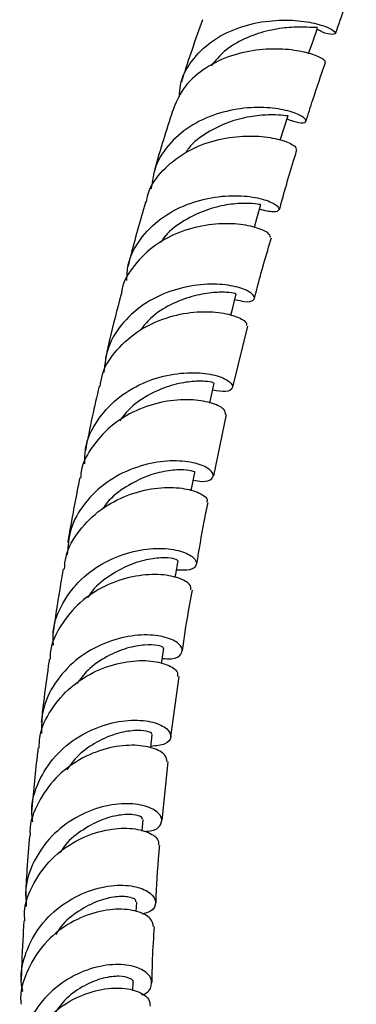
# Model space of a CAD drawing. Units: millimetres. Extents: x 5 to 995, y 5 to 995.
# Drawn here: x 764 to 776, y 254 to 289 of the extents above; entities that cross this region are included whole.
import ezdxf

# ---------------------------------------------------------------- set-up
doc = ezdxf.new("R2010")
doc.units = ezdxf.units.MM

msp = doc.modelspace()

# ---------------------------------------------------------------- linework, layer by layer
at = {"color": 7, "linetype": 'Continuous', "lineweight": 25}
for p, q in [((771.134, 276.159), (771.67, 278.349)), ((770.448, 272.991), (770.904, 275.187)), ((768.917, 263.667), (769.212, 265.818)), ((768.609, 260.666), (768.819, 262.771)), ((767.891, 260.292), (767.927, 260.71)), ((767.68, 257.419), (767.7, 257.756)), ((767.558, 254.589), (767.566, 254.88))]:
    msp.add_line(p, q, dxfattribs=at)
at = {"color": 7, "linetype": 'Continuous', "lineweight": 25, "flags": 128}
for points in [[(773.844, 288.089), (773.99, 288.509), (774.16, 288.999)], [(772.83, 284.996), (772.945, 285.363), (773.107, 285.876)], [(771.904, 281.882), (771.992, 282.19), (772.136, 282.695)], [(771.059, 278.73), (771.13, 279.004), (771.257, 279.499)], [(770.309, 275.597), (770.358, 275.815), (770.469, 276.302)], [(769.643, 272.457), (769.679, 272.637), (769.775, 273.115)], [(769.071, 269.36), (769.092, 269.481), (769.173, 269.95)], [(768.586, 266.278), (768.598, 266.359), (768.664, 266.82)], [(768.195, 263.268), (768.197, 263.285), (768.249, 263.736)]]:
    msp.add_lwpolyline(points, dxfattribs=at)
at = {"color": 7, "linetype": 'Continuous', "lineweight": 25}
for points, knots in [([(774.805, 288.81), (775.027, 289.445), (775.265, 290.121), (775.531, 290.809), (775.548, 290.851)], [0, 0, 0, 0, 0.938702, 1, 1, 1, 1]), ([(769.227, 286.547), (769.231, 286.686), (769.246, 287.15), (769.632, 287.85), (770.335, 288.554), (771.271, 289.032), (772.294, 289.275), (773.277, 289.308), (774.09, 289.188), (774.635, 288.997), (774.857, 288.818), (774.732, 288.76), (774.456, 288.795), (774.198, 288.933), (774.147, 288.96)], [0, 0, 0, 0, 0.040721, 0.13558, 0.230375, 0.324986, 0.419281, 0.513161, 0.606582, 0.699583, 0.792254, 0.884709, 0.977049, 1, 1, 1, 1]), ([(770.048, 289.302), (769.796, 288.595), (769.53, 287.846), (769.307, 287.115), (769.295, 287.075)], [0, 0, 0, 0, 0.944521, 1, 1, 1, 1]), ([(774.165, 289.032), (774.14, 289.025), (774.09, 289.01), (773.693, 289.045), (773.091, 289.033), (772.336, 288.917), (771.543, 288.64), (770.83, 288.227), (770.503, 287.833), (770.355, 287.654)], [0, 0, 0, 0, 0.138919, 0.285649, 0.432713, 0.580252, 0.728336, 0.877034, 1, 1, 1, 1]), ([(774.413, 287.784), (774.424, 287.787), (774.481, 287.809), (774.262, 287.965), (773.743, 288.15), (772.931, 288.274), (771.963, 288.243), (770.951, 288.008), (770.037, 287.54), (769.318, 286.881), (769.091, 286.319), (768.982, 286.048)], [0, 0, 0, 0, 0.02736, 0.150436, 0.273271, 0.395871, 0.518332, 0.640799, 0.763433, 0.886344, 1, 1, 1, 1]), ([(773.751, 285.676), (773.831, 285.93), (774.048, 286.622), (774.292, 287.326), (774.446, 287.77)], [0, 0, 0, 0, 0.367962, 1, 1, 1, 1]), ([(773.07, 285.756), (773.223, 285.703), (773.562, 285.585), (773.786, 285.639), (773.716, 285.799), (773.301, 286.006), (772.59, 286.16), (771.667, 286.179), (770.652, 285.998), (769.673, 285.582), (768.872, 284.93), (768.335, 284.132), (768.253, 283.528), (768.216, 283.251)], [0, 0, 0, 0, 0.076422, 0.169364, 0.262311, 0.355316, 0.448477, 0.541913, 0.635707, 0.729915, 0.824515, 0.919429, 1, 1, 1, 1]), ([(768.98, 286.049), (768.756, 285.35), (768.513, 284.589), (768.308, 283.846), (768.292, 283.786)], [0, 0, 0, 0, 0.91949, 1, 1, 1, 1]), ([(773.08, 285.885), (773.086, 285.879), (773.111, 285.856), (772.894, 285.893), (772.431, 285.911), (771.757, 285.854), (770.977, 285.66), (770.211, 285.28), (769.671, 284.897), (769.485, 284.606), (769.451, 284.553)], [0, 0, 0, 0, 0.047624, 0.199723, 0.352046, 0.504736, 0.657888, 0.811615, 0.965932, 1, 1, 1, 1]), ([(768.039, 282.767), (768.057, 282.871), (768.129, 283.297), (768.602, 283.933), (769.394, 284.582), (770.377, 284.99), (771.388, 285.164), (772.307, 285.137), (772.999, 284.979), (773.396, 284.778), (773.394, 284.696), (773.393, 284.661)], [0, 0, 0, 0, 0.040084, 0.164492, 0.288486, 0.412119, 0.53547, 0.658618, 0.781672, 0.904764, 1, 1, 1, 1]), ([(772.804, 282.514), (772.971, 283.128), (773.162, 283.833), (773.395, 284.558), (773.425, 284.653)], [0, 0, 0, 0, 0.869457, 1, 1, 1, 1]), ([(767.344, 279.98), (767.351, 280.167), (767.37, 280.694), (767.789, 281.473), (768.521, 282.22), (769.475, 282.731), (770.5, 282.995), (771.462, 283.033), (772.23, 282.904), (772.706, 282.691), (772.834, 282.496), (772.632, 282.39), (772.269, 282.478), (772.087, 282.523)], [0, 0, 0, 0, 0.052957, 0.148723, 0.244383, 0.33987, 0.435104, 0.530019, 0.624583, 0.718795, 0.812718, 0.906445, 1, 1, 1, 1]), ([(768.011, 282.774), (767.819, 282.11), (767.597, 281.341), (767.411, 280.589), (767.385, 280.485)], [0, 0, 0, 0, 0.862397, 1, 1, 1, 1]), ([(772.11, 282.704), (772.118, 282.7), (772.15, 282.683), (771.945, 282.728), (771.498, 282.747), (770.836, 282.686), (770.065, 282.48), (769.306, 282.084), (768.769, 281.686), (768.584, 281.386), (768.55, 281.331)], [0, 0, 0, 0, 0.043944, 0.196634, 0.349476, 0.50266, 0.656296, 0.810423, 0.965084, 1, 1, 1, 1]), ([(772.476, 281.515), (772.464, 281.567), (772.439, 281.678), (771.976, 281.892), (771.234, 282.027), (770.287, 282.003), (769.274, 281.757), (768.32, 281.269), (767.592, 280.545), (767.191, 279.914), (767.153, 279.534), (767.148, 279.485)], [0, 0, 0, 0, 0.111048, 0.23553, 0.359853, 0.484067, 0.608254, 0.732496, 0.856899, 0.981564, 1, 1, 1, 1]), ([(771.911, 279.337), (771.94, 279.459), (772.111, 280.166), (772.333, 280.9), (772.517, 281.508)], [0, 0, 0, 0, 0.171781, 1, 1, 1, 1]), ([(771.207, 279.304), (771.324, 279.271), (771.649, 279.181), (771.913, 279.262), (771.923, 279.446), (771.571, 279.677), (770.905, 279.845), (770.005, 279.863), (768.996, 279.664), (768.011, 279.216), (767.196, 278.522), (766.639, 277.657), (766.555, 277.004), (766.515, 276.692)], [0, 0, 0, 0, 0.053353, 0.148106, 0.242843, 0.337648, 0.432623, 0.527836, 0.62334, 0.719146, 0.815242, 0.9116, 1, 1, 1, 1]), ([(771.227, 279.507), (771.227, 279.509), (771.226, 279.514), (770.923, 279.564), (770.387, 279.557), (769.674, 279.432), (768.906, 279.131), (768.24, 278.721), (767.939, 278.346), (767.822, 278.2)], [0, 0, 0, 0, 0.104074, 0.262071, 0.42031, 0.578906, 0.737926, 0.897458, 1, 1, 1, 1]), ([(767.135, 279.487), (766.992, 278.935), (766.792, 278.161), (766.623, 277.403), (766.575, 277.184)], [0, 0, 0, 0, 0.71217, 1, 1, 1, 1]), ([(766.388, 276.191), (766.409, 276.335), (766.479, 276.817), (766.965, 277.53), (767.763, 278.228), (768.747, 278.678), (769.754, 278.879), (770.656, 278.86), (771.311, 278.693), (771.651, 278.485), (771.62, 278.395), (771.609, 278.362)], [0, 0, 0, 0, 0.053674, 0.179359, 0.304671, 0.429663, 0.554425, 0.679078, 0.80372, 0.92844, 1, 1, 1, 1]), ([(765.842, 273.427), (765.842, 273.613), (765.842, 274.15), (766.237, 274.97), (766.95, 275.774), (767.892, 276.342), (768.911, 276.648), (769.865, 276.71), (770.62, 276.584), (771.075, 276.352), (771.17, 276.123), (770.945, 275.976), (770.581, 276.03), (770.413, 276.056)], [0, 0, 0, 0, 0.051541, 0.148593, 0.245582, 0.342423, 0.439048, 0.535405, 0.631481, 0.727289, 0.822867, 0.918277, 1, 1, 1, 1]), ([(770.438, 276.31), (770.441, 276.314), (770.448, 276.326), (770.161, 276.383), (769.639, 276.378), (768.938, 276.251), (768.179, 275.941), (767.512, 275.513), (767.209, 275.123), (767.087, 274.965)], [0, 0, 0, 0, 0.096157, 0.254664, 0.413333, 0.572335, 0.731752, 0.891599, 1, 1, 1, 1]), ([(766.352, 276.198), (766.268, 275.833), (766.089, 275.057), (765.938, 274.296), (765.859, 273.893)], [0, 0, 0, 0, 0.47045, 1, 1, 1, 1]), ([(770.87, 275.192), (770.87, 275.246), (770.872, 275.371), (770.452, 275.597), (769.734, 275.737), (768.798, 275.698), (767.79, 275.419), (766.841, 274.885), (766.118, 274.109), (765.72, 273.414), (765.694, 272.992), (765.689, 272.915)], [0, 0, 0, 0, 0.097836, 0.222899, 0.347805, 0.472576, 0.597267, 0.721976, 0.846811, 0.971862, 1, 1, 1, 1]), ([(769.72, 272.841), (769.825, 272.821), (770.15, 272.761), (770.426, 272.885), (770.46, 273.108), (770.121, 273.365), (769.462, 273.537), (768.567, 273.535), (767.565, 273.297), (766.594, 272.795), (765.805, 272.042), (765.288, 271.138), (765.234, 270.479), (765.208, 270.172)], [0, 0, 0, 0, 0.046067, 0.142169, 0.238247, 0.334374, 0.43061, 0.527022, 0.623672, 0.720576, 0.81774, 0.915124, 1, 1, 1, 1]), ([(769.772, 273.116), (769.773, 273.116), (769.818, 273.116), (769.668, 273.183), (769.3, 273.222), (768.692, 273.174), (767.959, 272.969), (767.222, 272.561), (766.699, 272.161), (766.519, 271.866), (766.492, 271.822)], [0, 0, 0, 0, 0.004009, 0.164758, 0.325565, 0.486608, 0.64798, 0.809724, 0.971904, 1, 1, 1, 1]), ([(765.66, 272.918), (765.639, 272.811), (765.492, 272.094), (765.352, 271.328), (765.24, 270.673), (765.231, 270.616)], [0, 0, 0, 0, 0.137394, 0.924351, 1, 1, 1, 1]), ([(765.11, 269.658), (765.123, 269.805), (765.167, 270.301), (765.617, 271.061), (766.384, 271.824), (767.35, 272.334), (768.35, 272.582), (769.252, 272.589), (769.907, 272.422), (770.244, 272.197), (770.208, 272.085), (770.196, 272.046)], [0, 0, 0, 0, 0.053011, 0.179073, 0.304848, 0.430382, 0.55573, 0.680979, 0.806239, 0.931589, 1, 1, 1, 1]), ([(769.849, 269.847), (769.929, 270.349), (770.044, 271.068), (770.202, 271.813), (770.25, 272.036)], [0, 0, 0, 0, 0.699723, 1, 1, 1, 1]), ([(764.719, 266.944), (764.709, 267.105), (764.677, 267.623), (765.013, 268.46), (765.672, 269.328), (766.582, 269.964), (767.585, 270.33), (768.54, 270.433), (769.306, 270.322), (769.777, 270.077), (769.883, 269.809), (769.662, 269.605), (769.289, 269.617), (769.116, 269.623)], [0, 0, 0, 0, 0.044069, 0.141608, 0.239143, 0.336595, 0.433894, 0.530973, 0.627809, 0.724421, 0.820846, 0.917156, 1, 1, 1, 1]), ([(769.167, 269.952), (769.148, 269.974), (769.109, 270.021), (768.719, 270.079), (768.135, 270.031), (767.411, 269.826), (766.683, 269.412), (766.16, 268.997), (765.978, 268.689), (765.947, 268.636)], [0, 0, 0, 0, 0.154537, 0.316282, 0.478181, 0.640389, 0.802965, 0.9659, 1, 1, 1, 1]), ([(769.637, 268.915), (769.637, 268.978), (769.638, 269.126), (769.213, 269.365), (768.49, 269.496), (767.553, 269.424), (766.558, 269.093), (765.634, 268.496), (764.956, 267.66), (764.6, 266.933), (764.598, 266.51), (764.598, 266.441)], [0, 0, 0, 0, 0.094625, 0.220722, 0.346618, 0.472351, 0.597986, 0.723618, 0.849336, 0.975213, 1, 1, 1, 1]), ([(765.068, 269.663), (765.037, 269.482), (764.918, 268.786), (764.798, 268.025), (764.716, 267.449), (764.706, 267.379)], [0, 0, 0, 0, 0.236535, 0.906542, 1, 1, 1, 1]), ([(769.337, 266.734), (769.367, 266.96), (769.459, 267.67), (769.595, 268.408), (769.688, 268.911)], [0, 0, 0, 0, 0.318863, 1, 1, 1, 1]), ([(768.613, 266.466), (768.725, 266.458), (769.059, 266.433), (769.331, 266.612), (769.348, 266.884), (768.987, 267.163), (768.31, 267.327), (767.409, 267.291), (766.418, 266.997), (765.478, 266.428), (764.742, 265.611), (764.3, 264.69), (764.292, 264.053), (764.288, 263.776)], [0, 0, 0, 0, 0.048506, 0.14553, 0.242496, 0.339462, 0.436499, 0.533679, 0.631049, 0.728635, 0.826421, 0.924356, 1, 1, 1, 1]), ([(768.635, 266.827), (768.644, 266.834), (768.678, 266.862), (768.463, 266.942), (768.012, 266.966), (767.36, 266.858), (766.634, 266.559), (765.981, 266.128), (765.676, 265.73), (765.552, 265.566)], [0, 0, 0, 0, 0.055279, 0.220777, 0.386331, 0.55211, 0.718188, 0.884588, 1, 1, 1, 1]), ([(764.211, 263.261), (764.213, 263.388), (764.22, 263.871), (764.608, 264.653), (765.315, 265.481), (766.248, 266.061), (767.235, 266.368), (768.145, 266.414), (768.821, 266.258), (769.184, 266.016), (769.159, 265.876), (769.15, 265.824)], [0, 0, 0, 0, 0.044871, 0.171249, 0.297397, 0.42336, 0.549205, 0.675007, 0.800851, 0.926818, 1, 1, 1, 1]), ([(764.571, 266.442), (764.559, 266.362), (764.484, 265.842), (764.384, 265.089), (764.307, 264.422), (764.279, 264.187)], [0, 0, 0, 0, 0.105809, 0.684638, 1, 1, 1, 1]), ([(763.978, 260.619), (763.96, 260.751), (763.894, 261.24), (764.159, 262.081), (764.745, 263.005), (765.606, 263.709), (766.583, 264.141), (767.538, 264.295), (768.324, 264.209), (768.827, 263.958), (768.97, 263.65), (768.769, 263.38), (768.386, 263.339), (768.201, 263.32)], [0, 0, 0, 0, 0.035968, 0.133347, 0.230763, 0.328145, 0.425429, 0.52257, 0.619533, 0.716317, 0.812954, 0.909497, 1, 1, 1, 1]), ([(768.221, 263.741), (768.23, 263.749), (768.269, 263.783), (768.068, 263.873), (767.63, 263.906), (766.99, 263.802), (766.276, 263.504), (765.624, 263.064), (765.32, 262.655), (765.192, 262.483)], [0, 0, 0, 0, 0.049164, 0.21484, 0.380559, 0.54642, 0.712564, 0.879029, 1, 1, 1, 1]), ([(768.781, 262.771), (768.773, 262.852), (768.757, 263.034), (768.297, 263.286), (767.553, 263.398), (766.615, 263.28), (765.64, 262.887), (764.761, 262.222), (764.151, 261.329), (763.854, 260.591), (763.882, 260.19), (763.885, 260.143)], [0, 0, 0, 0, 0.102693, 0.228956, 0.355003, 0.480851, 0.606561, 0.732212, 0.857876, 0.983649, 1, 1, 1, 1]), ([(764.17, 263.264), (764.163, 263.208), (764.077, 262.479), (764, 261.737), (763.945, 261.061), (763.943, 261.041)], [0, 0, 0, 0, 0.074837, 0.972237, 1, 1, 1, 1]), ([(767.953, 260.281), (768.055, 260.287), (768.376, 260.307), (768.614, 260.544), (768.595, 260.863), (768.197, 261.158), (767.495, 261.306), (766.589, 261.228), (765.617, 260.875), (764.721, 260.241), (764.055, 259.367), (763.695, 258.442), (763.734, 257.838), (763.749, 257.595)], [0, 0, 0, 0, 0.045818, 0.144238, 0.242573, 0.340888, 0.439255, 0.53774, 0.636361, 0.735147, 0.834061, 0.933084, 1, 1, 1, 1]), ([(767.898, 260.715), (767.899, 260.741), (767.903, 260.805), (767.602, 260.895), (767.081, 260.883), (766.402, 260.706), (765.702, 260.31), (765.183, 259.895), (764.997, 259.576), (764.96, 259.511)], [0, 0, 0, 0, 0.111867, 0.280601, 0.449378, 0.618371, 0.787613, 0.957145, 1, 1, 1, 1]), ([(763.695, 257.083), (763.688, 257.189), (763.661, 257.654), (763.982, 258.448), (764.62, 259.329), (765.506, 259.974), (766.471, 260.34), (767.384, 260.43), (768.086, 260.29), (768.487, 260.03), (768.479, 259.854), (768.476, 259.784)], [0, 0, 0, 0, 0.037466, 0.163231, 0.288816, 0.414243, 0.539581, 0.664934, 0.790375, 0.916002, 1, 1, 1, 1]), ([(763.87, 260.143), (763.834, 259.735), (763.77, 259.002), (763.731, 258.287), (763.714, 257.97)], [0, 0, 0, 0, 0.5573535, 1, 1, 1, 1]), ([(768.386, 257.731), (768.412, 258.323), (768.441, 258.996), (768.513, 259.699), (768.521, 259.782)], [0, 0, 0, 0, 0.88133, 1, 1, 1, 1]), ([(763.625, 254.556), (763.602, 254.67), (763.505, 255.136), (763.707, 255.979), (764.219, 256.942), (765.023, 257.701), (765.967, 258.19), (766.912, 258.391), (767.711, 258.33), (768.246, 258.075), (768.421, 257.736), (768.293, 257.435), (767.994, 257.351), (767.882, 257.32)], [0, 0, 0, 0, 0.032458, 0.133407, 0.234446, 0.335483, 0.43645, 0.537305, 0.638004, 0.73857, 0.839007, 0.939381, 1, 1, 1, 1]), ([(767.668, 257.76), (767.672, 257.787), (767.681, 257.859), (767.396, 257.958), (766.891, 257.958), (766.223, 257.785), (765.534, 257.393), (765.024, 256.977), (764.843, 256.659), (764.807, 256.595)], [0, 0, 0, 0, 0.102343, 0.273021, 0.443773, 0.614706, 0.785849, 0.95732, 1, 1, 1, 1]), ([(768.298, 256.87), (768.279, 256.97), (768.239, 257.185), (767.741, 257.447), (766.978, 257.537), (766.045, 257.373), (765.102, 256.922), (764.276, 256.199), (763.74, 255.263), (763.502, 254.517), (763.556, 254.131), (763.56, 254.099)], [0, 0, 0, 0, 0.110474, 0.236431, 0.362118, 0.487583, 0.612864, 0.738071, 0.863268, 0.98856, 1, 1, 1, 1]), ([(763.661, 257.082), (763.651, 256.913), (763.608, 256.216), (763.581, 255.511), (763.569, 254.979), (763.568, 254.96)], [0, 0, 0, 0, 0.2366697, 0.9726255, 1, 1, 1, 1]), ([(768.247, 254.877), (768.25, 255.159), (768.258, 255.807), (768.307, 256.488), (768.334, 256.872)], [0, 0, 0, 0, 0.434643, 1, 1, 1, 1]), ([(767.879, 254.442), (767.895, 254.446), (768.113, 254.5), (768.258, 254.764), (768.214, 255.12), (767.781, 255.429), (767.065, 255.562), (766.163, 255.446), (765.218, 255.042), (764.372, 254.357), (763.773, 253.443), (763.484, 252.515), (763.561, 251.934), (763.59, 251.712)], [0, 0, 0, 0, 0.007933, 0.110907, 0.213777, 0.316601, 0.419468, 0.522415, 0.625502, 0.728729, 0.832091, 0.935538, 1, 1, 1, 1]), ([(767.565, 254.88), (767.565, 254.88), (767.611, 254.925), (767.459, 255.041), (767.097, 255.122), (766.51, 255.062), (765.835, 254.797), (765.188, 254.364), (764.875, 253.942), (764.734, 253.752)], [0, 0, 0, 0, 0.000457, 0.172155, 0.343783, 0.515514, 0.687459, 0.859618, 1, 1, 1, 1]), ([(763.569, 251.201), (763.556, 251.305), (763.498, 251.764), (763.764, 252.575), (764.338, 253.493), (765.175, 254.185), (766.112, 254.598), (767.017, 254.723), (767.732, 254.597), (768.16, 254.326), (768.169, 254.121), (768.173, 254.036)], [0, 0, 0, 0, 0.036819, 0.162079, 0.287186, 0.412185, 0.537112, 0.662046, 0.787084, 0.912302, 1, 1, 1, 1])]:
    msp.add_open_spline(points, degree=3, knots=knots, dxfattribs=at)

doc.saveas('drawing.dxf')
